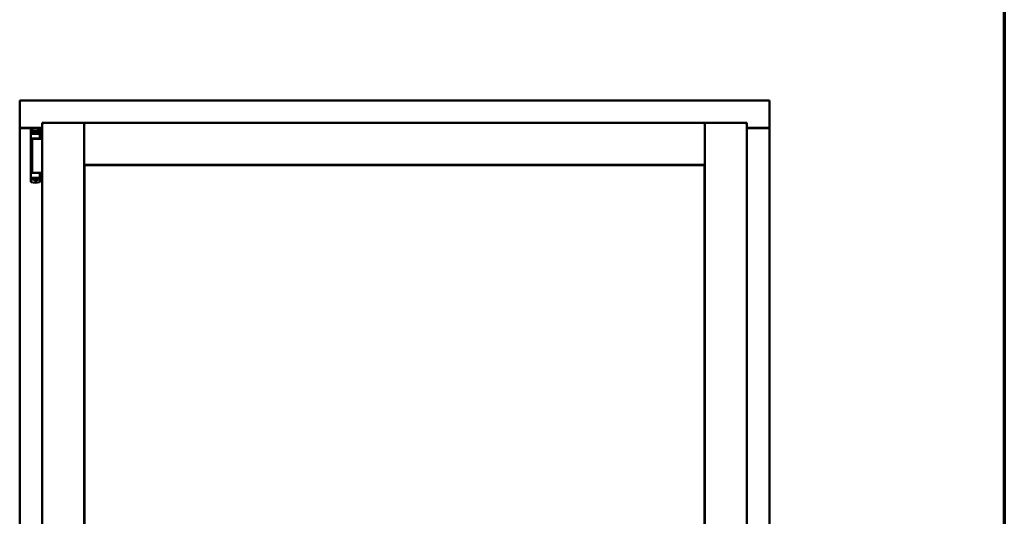
# Model space of a CAD drawing. Units: millimetres. Extents: x 13 to 821, y -287 to 287.
# Drawn here: x 366 to 407, y 220 to 240 of the extents above; entities that cross this region are included whole.
import ezdxf

# ---------------------------------------------------------------- set-up
doc = ezdxf.new("R2010")
doc.units = ezdxf.units.MM
doc.layers.add('Border (ISO)', color=8, linetype='Continuous', lineweight=70)
doc.layers.add('Visible (ISO)', color=7, linetype='Continuous', lineweight=50)

# ---------------------------------------------------------------- blocks, each defined once
blk = doc.blocks.new('Borders LEIAB A4 Border')
at = {"layer": 'Border (ISO)'}
blk.add_line((200, 287), (200, 10), dxfattribs=at)

msp = doc.modelspace()

# ---------------------------------------------------------------- linework, layer by layer
at = {"layer": 'Visible (ISO)'}
for p, q in [((366.521, 237.062), (366.471, 237.112)), ((366.471, 237.112), (366.471, 235.987)), ((397.221, 237.112), (366.471, 237.112)), ((397.221, 237.112), (397.171, 237.062)), ((397.221, 237.112), (397.221, 235.987)), ((366.471, 235.987), (366.478, 235.987)), ((366.471, 235.987), (366.488, 235.987)), ((366.471, 235.987), (366.471, 201.237)), ((367.396, 235.987), (366.488, 235.987)), ((367.396, 235.975), (366.521, 235.975)), ((366.927, 235.897), (366.927, 235.842)), ((367.285, 235.922), (367.284, 235.922)), ((367.302, 235.898), (367.302, 235.555)), ((367.396, 236.187), (369.121, 236.187)), ((367.396, 236.187), (367.446, 236.137)), ((367.396, 236.187), (367.396, 201.037)), ((369.071, 236.137), (369.121, 236.187)), ((369.121, 234.462), (369.121, 236.187)), ((369.171, 236.137), (369.121, 236.187)), ((394.571, 236.187), (369.121, 236.187)), ((369.121, 236.187), (369.121, 201.037)), ((394.571, 236.187), (394.521, 236.137)), ((394.571, 234.462), (394.571, 236.187)), ((396.296, 236.187), (394.571, 236.187)), ((394.571, 236.187), (394.621, 236.137)), ((394.571, 201.037), (394.571, 236.187)), ((396.246, 236.137), (396.296, 236.187)), ((396.296, 201.037), (396.296, 236.187)), ((396.296, 235.987), (397.204, 235.987)), ((397.171, 235.975), (396.296, 235.975)), ((397.204, 235.987), (397.221, 235.987)), ((397.214, 235.987), (397.221, 235.987)), ((397.221, 201.237), (397.221, 235.987)), ((366.927, 235.842), (366.927, 235.797)), ((366.927, 233.882), (366.927, 235.797)), ((366.947, 235.817), (367.02, 235.817)), ((367.127, 235.542), (366.948, 235.542)), ((366.986, 235.537), (367.266, 235.537)), ((366.986, 235.537), (366.986, 234.137)), ((366.988, 235.797), (366.988, 235.742)), ((367.127, 235.742), (366.988, 235.742)), ((367.037, 235.845), (366.989, 235.845)), ((366.989, 235.817), (366.989, 235.845)), ((367.02, 235.817), (367.021, 235.817)), ((367.037, 235.817), (367.021, 235.817)), ((367.022, 235.742), (367.022, 235.772)), ((367.022, 235.772), (367.063, 235.772)), ((367.024, 235.767), (367.022, 235.767)), ((367.024, 235.742), (367.024, 235.767)), ((367.044, 235.767), (367.024, 235.767)), ((367.076, 235.845), (367.037, 235.845)), ((367.076, 235.817), (367.037, 235.817)), ((367.058, 235.767), (367.044, 235.767)), ((367.056, 235.537), (367.056, 235.542)), ((367.058, 235.767), (367.067, 235.767)), ((367.063, 235.772), (367.063, 235.817)), ((367.068, 235.775), (367.063, 235.775)), ((367.068, 235.751), (367.068, 235.812)), ((367.068, 235.812), (367.096, 235.812)), ((367.068, 235.751), (367.068, 235.743)), ((367.178, 235.845), (367.076, 235.845)), ((367.178, 235.817), (367.076, 235.817)), ((367.096, 235.812), (367.096, 235.775)), ((367.161, 235.812), (367.096, 235.812)), ((367.238, 235.742), (367.127, 235.742)), ((367.254, 235.542), (367.127, 235.542)), ((367.161, 235.775), (367.161, 235.812)), ((367.161, 235.812), (367.188, 235.812)), ((367.217, 235.845), (367.178, 235.845)), ((367.217, 235.817), (367.178, 235.817)), ((367.188, 235.812), (367.188, 235.751)), ((367.191, 235.775), (367.188, 235.775)), ((367.188, 235.743), (367.188, 235.751)), ((367.19, 235.767), (367.198, 235.767)), ((367.191, 235.817), (367.191, 235.772)), ((367.191, 235.772), (367.232, 235.772)), ((367.198, 235.767), (367.212, 235.767)), ((367.198, 235.537), (367.198, 235.542)), ((367.232, 235.767), (367.212, 235.767)), ((367.264, 235.845), (367.217, 235.845)), ((367.264, 235.817), (367.217, 235.817)), ((367.232, 235.772), (367.232, 235.742)), ((367.238, 235.742), (367.238, 235.797)), ((367.254, 235.542), (367.288, 235.542)), ((367.264, 235.817), (367.264, 235.845)), ((367.272, 235.817), (367.264, 235.817)), ((367.303, 235.537), (367.266, 235.537)), ((367.289, 235.542), (367.288, 235.542)), ((367.315, 235.537), (367.303, 235.537)), ((367.396, 235.537), (367.315, 235.537)), ((369.121, 234.462), (369.171, 234.512)), ((394.571, 234.462), (369.121, 234.462)), ((369.129, 234.455), (394.564, 234.455)), ((369.129, 202.77), (369.129, 234.455)), ((394.521, 234.512), (394.571, 234.462)), ((394.564, 234.455), (394.564, 202.77)), ((366.927, 233.837), (366.927, 233.882)), ((366.947, 233.862), (367.02, 233.862)), ((367.031, 234.137), (366.948, 234.137)), ((366.988, 233.882), (366.988, 233.937)), ((367.127, 233.937), (366.988, 233.937)), ((367.02, 233.862), (367.063, 233.862)), ((367.022, 233.937), (367.022, 233.907)), ((367.022, 233.912), (367.042, 233.912)), ((367.022, 233.907), (367.063, 233.907)), ((367.031, 234.137), (367.266, 234.137)), ((367.056, 233.912), (367.042, 233.912)), ((367.064, 233.912), (367.056, 233.912)), ((367.078, 233.828), (367.059, 233.862)), ((367.063, 233.907), (367.063, 233.862)), ((367.066, 233.904), (367.063, 233.901)), ((367.066, 233.892), (367.063, 233.892)), ((367.066, 233.867), (367.063, 233.867)), ((367.063, 233.854), (367.063, 233.837)), ((367.066, 233.937), (367.066, 233.928)), ((367.066, 233.867), (367.066, 233.928)), ((367.093, 233.867), (367.066, 233.867)), ((367.093, 233.905), (367.093, 233.867)), ((367.093, 233.867), (367.158, 233.867)), ((367.238, 233.937), (367.127, 233.937)), ((367.158, 233.867), (367.158, 233.905)), ((367.186, 233.867), (367.158, 233.867)), ((367.176, 233.828), (367.195, 233.862)), ((367.186, 233.928), (367.186, 233.937)), ((367.186, 233.928), (367.186, 233.867)), ((367.186, 233.907), (367.191, 233.901)), ((367.191, 233.892), (367.186, 233.892)), ((367.191, 233.867), (367.186, 233.867)), ((367.196, 233.912), (367.187, 233.912)), ((367.191, 233.907), (367.232, 233.907)), ((367.191, 233.862), (367.191, 233.907)), ((367.191, 233.862), (367.211, 233.862)), ((367.191, 233.837), (367.191, 233.854)), ((367.196, 233.912), (367.209, 233.912)), ((367.209, 233.912), (367.229, 233.912)), ((367.211, 233.862), (367.246, 233.862)), ((367.229, 233.937), (367.229, 233.912)), ((367.229, 233.912), (367.232, 233.912)), ((367.232, 233.907), (367.232, 233.937)), ((367.238, 233.937), (367.238, 233.882)), ((367.272, 233.862), (367.246, 233.862)), ((367.303, 234.137), (367.266, 234.137)), ((367.302, 233.781), (367.302, 234.125)), ((367.315, 234.137), (367.303, 234.137)), ((367.396, 234.137), (367.315, 234.137)), ((366.927, 233.783), (366.927, 233.837)), ((367.169, 233.825), (367.085, 233.825)), ((367.285, 233.757), (367.284, 233.757))]:
    msp.add_line(p, q, dxfattribs=at)
for centre, radius, start, end in [((366.521, 236.025), 0.05, 228.5904, 270), ((367.114, 235.452), 0.5, 70.1359, 110.0052), ((367.277, 235.898), 0.025, 0, 69.9948), ((397.171, 236.025), 0.05, 270, 311.4096), ((367.289, 235.517), 0.025, 90, 126.8699), ((367.289, 235.555), 0.0125, 270, 0), ((367.289, 234.125), 0.0125, 0, 90), ((367.114, 234.227), 0.5, 249.9948, 289.8641), ((367.085, 233.832), 0.0075, 210, 270), ((367.169, 233.832), 0.0075, 270, 330), ((367.277, 233.781), 0.025, 290.0052, 0)]:
    msp.add_arc(centre, radius, start, end, dxfattribs=at)
for centre, major_axis, start_param, end_param in [((367.006, 235.775), (0.0893, 0), 5.477071, 6.283185), ((367.25, 235.775), (0.0893, 0), 3.141593, 3.947707), ((367.004, 233.905), (-0.0893, 0), 3.141593, 3.947707), ((367.247, 233.905), (-0.0893, 0), 5.477071, 6.283185)]:
    msp.add_ellipse(centre, major_axis=major_axis, ratio=0.36397, start_param=start_param, end_param=end_param, dxfattribs=at)
for points, knots in [([(366.521, 236.012), (366.517, 236.009), (366.512, 236.005), (366.502, 235.999), (366.497, 235.996), (366.49, 235.992), (366.488, 235.99), (366.482, 235.988), (366.48, 235.987), (366.478, 235.987)], [0, 0, 0, 0, 0.0665288, 0.0665288, 0.1330576, 0.1330576, 0.1783983, 0.1783983, 0.223739, 0.223739, 0.223739, 0.223739]), ([(366.927, 235.898), (366.927, 235.901), (366.927, 235.904), (366.928, 235.906), (366.928, 235.906), (366.928, 235.907), (366.928, 235.907), (366.929, 235.909), (366.93, 235.911), (366.931, 235.913), (366.932, 235.913), (366.932, 235.913), (366.932, 235.914), (366.933, 235.915), (366.935, 235.917), (366.937, 235.918), (366.937, 235.918), (366.937, 235.919), (366.937, 235.919), (366.939, 235.92), (366.941, 235.921), (366.943, 235.922)], [0, 0, 0, 0, 0.000307476, 0.000307476, 0.000307476, 0.000347438, 0.000347438, 0.000347438, 0.000614952, 0.000614952, 0.000614952, 0.000660914, 0.000660914, 0.000660914, 0.000922428, 0.000922428, 0.000922428, 0.000950369, 0.000950369, 0.000950369, 0.001229904, 0.001229904, 0.001229904, 0.001229904]), ([(397.214, 235.987), (397.213, 235.987), (397.21, 235.988), (397.205, 235.99), (397.202, 235.992), (397.195, 235.996), (397.19, 235.999), (397.181, 236.005), (397.176, 236.009), (397.171, 236.012)], [0.5344454, 0.5344454, 0.5344454, 0.5344454, 0.5797861, 0.5797861, 0.6251268, 0.6251268, 0.6916556, 0.6916556, 0.7581844, 0.7581844, 0.7581844, 0.7581844]), ([(366.927, 235.797), (366.927, 235.8), (366.927, 235.802), (366.929, 235.807), (366.931, 235.809), (366.935, 235.813), (366.937, 235.815), (366.942, 235.817), (366.944, 235.817), (366.947, 235.817)], [0, 0, 0, 0, 0.000312678, 0.000312678, 0.000625357, 0.000625357, 0.000938035, 0.000938035, 0.001250713, 0.001250713, 0.001250713, 0.001250713]), ([(366.988, 235.797), (366.988, 235.799), (366.988, 235.802), (366.99, 235.806), (366.993, 235.808), (366.997, 235.812), (367.001, 235.814), (367.009, 235.816), (367.015, 235.817), (367.02, 235.817)], [0, 0, 0, 0, 0.0255316, 0.0255316, 0.0571004, 0.0571004, 0.0989923, 0.0989923, 0.1569126, 0.1569126, 0.1569126, 0.1569126]), ([(367.067, 235.767), (367.067, 235.767), (367.067, 235.767), (367.068, 235.767), (367.068, 235.767), (367.068, 235.768), (367.068, 235.768), (367.068, 235.769), (367.068, 235.769), (367.068, 235.769)], [0.21719026, 0.21719026, 0.21719026, 0.21719026, 0.2213904, 0.2213904, 0.22999342, 0.22999342, 0.23813282, 0.23813282, 0.23885104, 0.23885104, 0.23885104, 0.23885104]), ([(367.068, 235.743), (367.068, 235.742), (367.068, 235.742), (367.067, 235.742), (367.067, 235.742), (367.067, 235.742)], [-0.18266481, -0.18266481, -0.18266481, -0.18266481, -0.16758445, -0.16758445, -0.16255376, -0.16255376, -0.16255376, -0.16255376]), ([(367.188, 235.769), (367.188, 235.769), (367.188, 235.769), (367.188, 235.768), (367.188, 235.768), (367.188, 235.767), (367.189, 235.767), (367.189, 235.767), (367.189, 235.767), (367.19, 235.767)], [0.11164213, 0.11164213, 0.11164213, 0.11164213, 0.11236036, 0.11236036, 0.12049975, 0.12049975, 0.12910278, 0.12910278, 0.13330291, 0.13330291, 0.13330291, 0.13330291]), ([(367.19, 235.742), (367.189, 235.742), (367.189, 235.742), (367.188, 235.742), (367.188, 235.742), (367.188, 235.743)], [-0.0819215, -0.0819215, -0.0819215, -0.0819215, -0.07689081, -0.07689081, -0.06181045, -0.06181045, -0.06181045, -0.06181045]), ([(367.211, 235.817), (367.215, 235.817), (367.219, 235.816), (367.226, 235.814), (367.229, 235.812), (367.233, 235.809), (367.235, 235.806), (367.237, 235.802), (367.238, 235.799), (367.238, 235.797)], [0.4551842, 0.4551842, 0.4551842, 0.4551842, 0.5011085, 0.5011085, 0.5378739, 0.5378739, 0.5685538, 0.5685538, 0.59558, 0.59558, 0.59558, 0.59558]), ([(366.927, 233.882), (366.927, 233.879), (366.927, 233.877), (366.929, 233.872), (366.931, 233.87), (366.935, 233.866), (366.937, 233.865), (366.942, 233.863), (366.944, 233.862), (366.947, 233.862)], [0, 0, 0, 0, 0.000312678, 0.000312678, 0.000625357, 0.000625357, 0.000938035, 0.000938035, 0.001250713, 0.001250713, 0.001250713, 0.001250713]), ([(366.988, 233.882), (366.988, 233.88), (366.988, 233.878), (366.99, 233.873), (366.993, 233.871), (366.997, 233.867), (367.001, 233.865), (367.009, 233.863), (367.015, 233.862), (367.02, 233.862)], [-0.6804013, -0.6804013, -0.6804013, -0.6804013, -0.6548697, -0.6548697, -0.6233009, -0.6233009, -0.581409, -0.581409, -0.5234887, -0.5234887, -0.5234887, -0.5234887]), ([(367.064, 233.937), (367.065, 233.937), (367.065, 233.937), (367.065, 233.937), (367.066, 233.937), (367.066, 233.937)], [-0.0819215, -0.0819215, -0.0819215, -0.0819215, -0.07689081, -0.07689081, -0.06181045, -0.06181045, -0.06181045, -0.06181045]), ([(367.066, 233.91), (367.066, 233.91), (367.066, 233.91), (367.066, 233.911), (367.066, 233.911), (367.065, 233.912), (367.065, 233.912), (367.065, 233.912), (367.065, 233.912), (367.064, 233.912)], [0.11164213, 0.11164213, 0.11164213, 0.11164213, 0.11236036, 0.11236036, 0.12049975, 0.12049975, 0.12910278, 0.12910278, 0.13330291, 0.13330291, 0.13330291, 0.13330291]), ([(367.091, 233.863), (367.09, 233.864), (367.089, 233.865), (367.087, 233.866), (367.086, 233.867), (367.085, 233.867), (367.085, 233.867), (367.085, 233.867)], [-0.16466057, -0.16466057, -0.16466057, -0.16466057, -0.14910737, -0.14910737, -0.13904724, -0.13904724, -0.1366174, -0.1366174, -0.1366174, -0.1366174]), ([(367.169, 233.867), (367.169, 233.867), (367.169, 233.867), (367.168, 233.867), (367.167, 233.866), (367.165, 233.865), (367.164, 233.864), (367.163, 233.863)], [-0.12135682, -0.12135682, -0.12135682, -0.12135682, -0.11892698, -0.11892698, -0.10886685, -0.10886685, -0.09331365, -0.09331365, -0.09331365, -0.09331365]), ([(367.186, 233.937), (367.186, 233.937), (367.186, 233.937), (367.187, 233.937), (367.187, 233.937), (367.187, 233.937)], [-0.18266481, -0.18266481, -0.18266481, -0.18266481, -0.16758445, -0.16758445, -0.16255376, -0.16255376, -0.16255376, -0.16255376]), ([(367.187, 233.912), (367.187, 233.912), (367.187, 233.912), (367.186, 233.912), (367.186, 233.912), (367.186, 233.911), (367.186, 233.911), (367.186, 233.91), (367.186, 233.91), (367.186, 233.91)], [0.21719026, 0.21719026, 0.21719026, 0.21719026, 0.2213904, 0.2213904, 0.22999342, 0.22999342, 0.23813282, 0.23813282, 0.23885104, 0.23885104, 0.23885104, 0.23885104]), ([(367.211, 233.862), (367.215, 233.862), (367.219, 233.863), (367.226, 233.865), (367.229, 233.867), (367.233, 233.87), (367.235, 233.873), (367.237, 233.877), (367.238, 233.88), (367.238, 233.882)], [-0.1403958, -0.1403958, -0.1403958, -0.1403958, -0.0944714, -0.0944714, -0.057706, -0.057706, -0.0270262, -0.0270262, 0, 0, 0, 0]), ([(366.927, 233.781), (366.927, 233.778), (366.927, 233.776), (366.928, 233.773), (366.928, 233.773), (366.928, 233.773), (366.928, 233.772), (366.929, 233.77), (366.93, 233.768), (366.931, 233.766), (366.932, 233.766), (366.932, 233.766), (366.932, 233.765), (366.933, 233.764), (366.935, 233.762), (366.937, 233.761), (366.937, 233.761), (366.937, 233.761), (366.937, 233.761), (366.939, 233.759), (366.941, 233.758), (366.943, 233.757)], [0, 0, 0, 0, 0.000307476, 0.000307476, 0.000307476, 0.000347438, 0.000347438, 0.000347438, 0.000614952, 0.000614952, 0.000614952, 0.000660914, 0.000660914, 0.000660914, 0.000922428, 0.000922428, 0.000922428, 0.000950369, 0.000950369, 0.000950369, 0.001229904, 0.001229904, 0.001229904, 0.001229904])]:
    msp.add_open_spline(points, degree=3, knots=knots, dxfattribs=at)
for points in [[(367.285, 235.922), (367.285, 235.922), (367.285, 235.922), (367.285, 235.922)], [(366.927, 235.53), (366.927, 235.53), (366.927, 235.53), (366.927, 235.53)], [(366.927, 234.149), (366.927, 234.149), (366.927, 234.15), (366.927, 234.15)], [(367.285, 233.757), (367.285, 233.757), (367.285, 233.757), (367.285, 233.757)]]:
    msp.add_open_spline(points, degree=3, dxfattribs=at)
msp.add_rational_spline([(367.091, 233.863), (367.127, 233.831), (367.163, 233.863)], [1.31014497321, 1.53921826813, 1.31014497321], degree=2, dxfattribs=at)

# ---------------------------------------------------------------- block references
msp.add_blockref('Borders LEIAB A4 Border', (206.858, 0))

doc.saveas('drawing.dxf')
